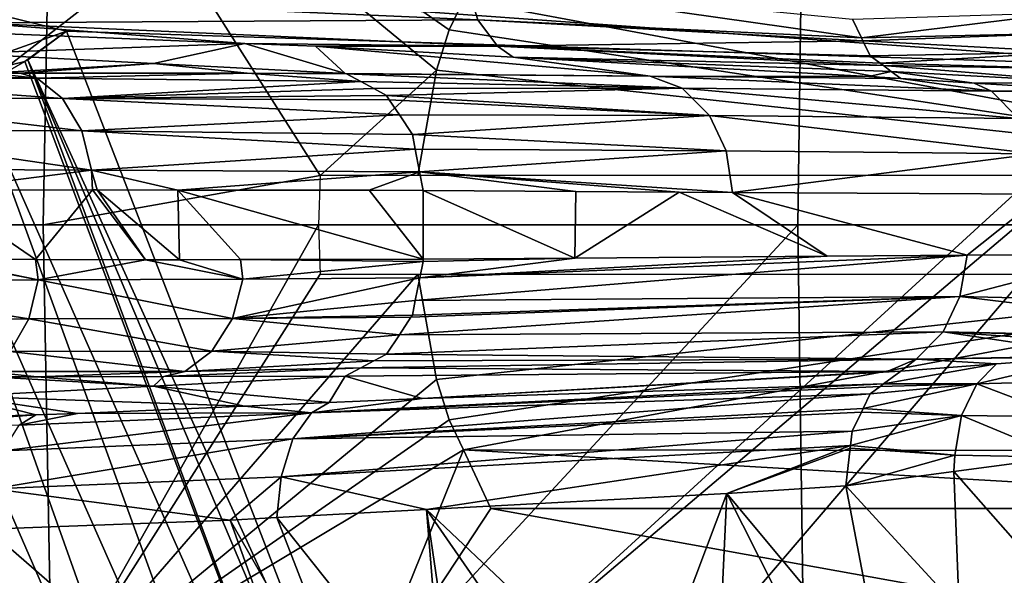
# Model space of a CAD drawing. Units: metres. Extents: x -0.056 to 0.136, y -0.208 to 0.091.
# Drawn here: x 0.077 to 0.087, y 0.037 to 0.043 of the extents above; entities that cross this region are included whole.
import ezdxf

# ---------------------------------------------------------------- set-up
doc = ezdxf.new("R2010")
doc.units = ezdxf.units.M
for name, color, linetype in [('Object_09', 8, 'CONTINUOUS'), ('Object_10', 8, 'CONTINUOUS'), ('Object_11', 8, 'CONTINUOUS'), ('Object_15', 8, 'CONTINUOUS')]:
    doc.layers.add(name, color=color, linetype=linetype)

msp = doc.modelspace()

# ---------------------------------------------------------------- linework, layer by layer
at = {"layer": 'Object_09'}
for points in [[(0.074937, 0.043566, 0.164262), (0.089123, 0.042546, 0.167326), (0.081102, 0.056783, 0.170883)], [(0.089123, 0.042546, 0.167326), (0.089108, 0.051752, 0.170883), (0.081102, 0.056783, 0.170883)], [(0.074656, 0.044336, 0.160193), (0.089441, 0.043316, 0.163299), (0.074656, 0.029793, 0.156256)], [(0.074937, 0.043566, 0.164262), (0.075777, 0.042274, 0.163995), (0.077581, 0.042916, 0.164558)], [(0.077581, 0.042916, 0.164558), (0.089123, 0.042546, 0.167326), (0.074937, 0.043566, 0.164262)], [(0.074656, 0.029793, 0.156256), (0.089441, 0.043316, 0.163299), (0.089441, 0.029108, 0.159452)], [(0.077158, 0.042608, 0.165078), (0.077581, 0.042916, 0.164558), (0.075777, 0.042274, 0.163995)], [(0.077189, 0.042626, 0.165059), (0.077581, 0.042916, 0.164558), (0.077158, 0.042608, 0.165078)], [(0.077189, 0.042626, 0.165059), (0.080539, 0.03527, 0.162915), (0.077581, 0.042916, 0.164558)], [(0.077581, 0.042916, 0.164558), (0.080539, 0.03527, 0.162915), (0.089123, 0.042546, 0.167326)], [(0.077158, 0.042608, 0.165078), (0.075777, 0.042274, 0.163995), (0.07665, 0.042316, 0.16538)], [(0.077158, 0.042608, 0.165078), (0.07665, 0.042316, 0.16538), (0.080763, 0.033019, 0.163086)], [(0.077189, 0.042626, 0.165059), (0.077158, 0.042608, 0.165078), (0.080763, 0.033019, 0.163086)], [(0.080763, 0.033019, 0.163086), (0.081154, 0.033236, 0.162577), (0.077189, 0.042626, 0.165059)], [(0.077189, 0.042626, 0.165059), (0.081154, 0.033236, 0.162577), (0.080539, 0.03527, 0.162915)], [(0.089123, 0.042546, 0.167326), (0.080539, 0.03527, 0.162915), (0.081154, 0.033236, 0.162577)], [(0.089123, 0.042546, 0.167326), (0.081154, 0.033236, 0.162577), (0.089123, 0.028634, 0.163509)], [(0.07665, 0.042316, 0.16538), (0.076024, 0.042022, 0.165482), (0.080132, 0.032755, 0.163427)], [(0.080763, 0.033019, 0.163086), (0.07665, 0.042316, 0.16538), (0.080132, 0.032755, 0.163427)], [(0.075382, 0.041776, 0.165355), (0.079412, 0.032509, 0.163504), (0.076024, 0.042022, 0.165482)], [(0.080132, 0.032755, 0.163427), (0.076024, 0.042022, 0.165482), (0.079412, 0.032509, 0.163504)], [(0.075382, 0.041776, 0.165355), (0.075182, 0.041718, 0.165239), (0.0787, 0.032315, 0.163304)], [(0.0787, 0.032315, 0.163304), (0.079412, 0.032509, 0.163504), (0.075382, 0.041776, 0.165355)], [(0.0787, 0.032315, 0.163304), (0.075182, 0.041718, 0.165239), (0.074796, 0.041605, 0.165013)], [(0.074332, 0.04153, 0.164495), (0.078092, 0.032199, 0.162856), (0.074594, 0.041573, 0.164788)], [(0.074594, 0.041573, 0.164788), (0.078092, 0.032199, 0.162856), (0.074796, 0.041605, 0.165013)], [(0.0787, 0.032315, 0.163304), (0.074796, 0.041605, 0.165013), (0.078092, 0.032199, 0.162856)], [(0.074043, 0.041559, 0.163859), (0.07551, 0.037848, 0.1626), (0.077433, 0.032219, 0.161538)], [(0.074043, 0.041559, 0.163859), (0.077433, 0.032219, 0.161538), (0.074179, 0.041545, 0.164159)], [(0.074179, 0.041545, 0.164159), (0.077433, 0.032219, 0.161538), (0.07767, 0.032176, 0.16222)], [(0.074179, 0.041545, 0.164159), (0.07767, 0.032176, 0.16222), (0.074332, 0.04153, 0.164495)], [(0.074332, 0.04153, 0.164495), (0.07767, 0.032176, 0.16222), (0.078092, 0.032199, 0.162856)], [(0.07551, 0.037848, 0.1626), (0.074937, 0.02932, 0.160353), (0.077433, 0.032219, 0.161538)]]:
    msp.add_3dface(points, dxfattribs=at)
at = {"layer": 'Object_10'}
for points in [[(0.08511, 0.048862, 0.672085), (0.089396, 0.04095, 0.676322), (0.093348, 0.055835, 0.678317)], [(0.08511, 0.048862, 0.672085), (0.077798, 0.048732, 0.664831), (0.07491, 0.04095, 0.662424)], [(0.08511, 0.048862, 0.672085), (0.07491, 0.04095, 0.662424), (0.085002, 0.04095, 0.672107)], [(0.085002, 0.04095, 0.672107), (0.089396, 0.04095, 0.676322), (0.08511, 0.048862, 0.672085)], [(0.077798, 0.048732, 0.664831), (0.070652, 0.04819, 0.656972), (0.070527, 0.04095, 0.657206)], [(0.077798, 0.048732, 0.664831), (0.070527, 0.04095, 0.657206), (0.07491, 0.04095, 0.662424)], [(0.070652, 0.03371, 0.656972), (0.077798, 0.033168, 0.664831), (0.07491, 0.04095, 0.662424)], [(0.077798, 0.033168, 0.664831), (0.085002, 0.04095, 0.672107), (0.07491, 0.04095, 0.662424)], [(0.077798, 0.033168, 0.664831), (0.08511, 0.033038, 0.672085), (0.085002, 0.04095, 0.672107)], [(0.089396, 0.04095, 0.676322), (0.085002, 0.04095, 0.672107), (0.08511, 0.033038, 0.672085)], [(0.089396, 0.04095, 0.676322), (0.08511, 0.033038, 0.672085), (0.092692, 0.04095, 0.678792)], [(0.092692, 0.04095, 0.678792), (0.08511, 0.033038, 0.672085), (0.093348, 0.026065, 0.678317)]]:
    msp.add_3dface(points, dxfattribs=at)
at = {"layer": 'Object_11'}
for points in [[(0.075069, 0.04095, 0.658848), (0.072851, 0.045443, 0.656078), (0.077431, 0.045738, 0.661107)], [(0.077431, 0.045738, 0.661107), (0.077343, 0.04095, 0.66124), (0.075069, 0.04095, 0.658848)], [(0.080156, 0.04145, 0.664196), (0.077343, 0.04095, 0.66124), (0.077431, 0.045738, 0.661107)], [(0.081609, 0.043235, 0.665608), (0.081465, 0.04293, 0.665478), (0.077431, 0.045738, 0.661107)], [(0.080156, 0.04145, 0.664196), (0.077431, 0.045738, 0.661107), (0.081336, 0.042519, 0.665363)], [(0.081336, 0.042519, 0.665363), (0.077431, 0.045738, 0.661107), (0.081465, 0.04293, 0.665478)], [(0.081609, 0.043235, 0.665608), (0.091194, 0.04145, 0.656464), (0.081465, 0.04293, 0.665478)], [(0.081609, 0.043235, 0.665608), (0.098976, 0.04325, 0.650479), (0.091194, 0.04145, 0.656464)], [(0.081465, 0.04293, 0.665478), (0.091194, 0.04145, 0.656464), (0.081336, 0.042519, 0.665363)], [(0.081336, 0.042519, 0.665363), (0.081148, 0.04145, 0.665197), (0.080156, 0.04145, 0.664196)], [(0.091194, 0.04145, 0.656464), (0.081148, 0.04145, 0.665197), (0.081336, 0.042519, 0.665363)], [(0.080139, 0.04095, 0.664182), (0.077343, 0.04095, 0.66124), (0.080156, 0.04145, 0.664196)], [(0.075069, 0.04095, 0.658848), (0.077431, 0.036162, 0.661107), (0.072743, 0.04095, 0.656228)], [(0.072743, 0.04095, 0.656228), (0.077431, 0.036162, 0.661107), (0.072851, 0.036457, 0.656078)], [(0.075069, 0.04095, 0.658848), (0.077343, 0.04095, 0.66124), (0.077431, 0.036162, 0.661107)], [(0.077431, 0.036162, 0.661107), (0.077343, 0.04095, 0.66124), (0.080139, 0.04095, 0.664182)], [(0.080139, 0.04095, 0.664182), (0.080156, 0.04045, 0.664196), (0.077431, 0.036162, 0.661107)], [(0.077431, 0.036162, 0.661107), (0.080156, 0.04045, 0.664196), (0.081148, 0.04045, 0.665197)], [(0.077431, 0.036162, 0.661107), (0.081148, 0.04045, 0.665197), (0.081336, 0.039381, 0.665363)], [(0.091194, 0.04045, 0.656464), (0.081336, 0.039381, 0.665363), (0.081148, 0.04045, 0.665197)], [(0.091194, 0.04045, 0.656464), (0.081465, 0.03897, 0.665478), (0.081336, 0.039381, 0.665363)], [(0.081609, 0.038665, 0.665608), (0.081465, 0.03897, 0.665478), (0.091194, 0.04045, 0.656464)], [(0.098976, 0.03865, 0.650479), (0.081609, 0.038665, 0.665608), (0.091194, 0.04045, 0.656464)], [(0.081465, 0.03897, 0.665478), (0.077431, 0.036162, 0.661107), (0.081336, 0.039381, 0.665363)], [(0.081609, 0.038665, 0.665608), (0.077431, 0.036162, 0.661107), (0.081465, 0.03897, 0.665478)], [(0.081609, 0.038665, 0.665608), (0.080545, 0.03603, 0.664324), (0.077431, 0.036162, 0.661107)], [(0.081889, 0.03807, 0.665859), (0.080545, 0.03603, 0.664324), (0.081609, 0.038665, 0.665608)], [(0.09184, 0.03807, 0.657208), (0.081889, 0.03807, 0.665859), (0.081609, 0.038665, 0.665608)], [(0.09184, 0.03807, 0.657208), (0.081609, 0.038665, 0.665608), (0.098976, 0.03865, 0.650479)], [(0.080545, 0.03603, 0.664324), (0.081889, 0.03807, 0.665859), (0.087407, 0.037076, 0.659745)], [(0.087407, 0.037076, 0.659745), (0.081889, 0.03807, 0.665859), (0.09184, 0.03807, 0.657208)]]:
    msp.add_3dface(points, dxfattribs=at)
at = {"layer": 'Object_15'}
for points in [[(0.081755, 0.043032, 0.618757), (0.076485, 0.043264, 0.615586), (0.081633, 0.04342, 0.618969)], [(0.081633, 0.04342, 0.618969), (0.085558, 0.043036, 0.621689), (0.085648, 0.042849, 0.621553)], [(0.081633, 0.04342, 0.618969), (0.085648, 0.042849, 0.621553), (0.081755, 0.043032, 0.618757)], [(0.081755, 0.043032, 0.618757), (0.076644, 0.042999, 0.615247), (0.076485, 0.043264, 0.615586)], [(0.087731, 0.043106, 0.623505), (0.085648, 0.042849, 0.621553), (0.085558, 0.043036, 0.621689)], [(0.08775, 0.042897, 0.623437), (0.085648, 0.042849, 0.621553), (0.087731, 0.043106, 0.623505)], [(0.081954, 0.042764, 0.618443), (0.076644, 0.042999, 0.615247), (0.081755, 0.043032, 0.618757)], [(0.079391, 0.042791, 0.616378), (0.076806, 0.042894, 0.61491), (0.076644, 0.042999, 0.615247)], [(0.081954, 0.042764, 0.618443), (0.079391, 0.042791, 0.616378), (0.076644, 0.042999, 0.615247)], [(0.081755, 0.043032, 0.618757), (0.085648, 0.042849, 0.621553), (0.085662, 0.042818, 0.621531)], [(0.081755, 0.043032, 0.618757), (0.085662, 0.042818, 0.621531), (0.081954, 0.042764, 0.618443)], [(0.07652, 0.042688, 0.612417), (0.076806, 0.042894, 0.61491), (0.079391, 0.042791, 0.616378)], [(0.08775, 0.042897, 0.623437), (0.085662, 0.042818, 0.621531), (0.085648, 0.042849, 0.621553)], [(0.087794, 0.042704, 0.62334), (0.085662, 0.042818, 0.621531), (0.08775, 0.042897, 0.623437)], [(0.07652, 0.042688, 0.612417), (0.079391, 0.042791, 0.616378), (0.078464, 0.042587, 0.613021)], [(0.078464, 0.042587, 0.613021), (0.079391, 0.042791, 0.616378), (0.080408, 0.042487, 0.613625)], [(0.080408, 0.042487, 0.613625), (0.079391, 0.042791, 0.616378), (0.080107, 0.042763, 0.616784)], [(0.080107, 0.042763, 0.616784), (0.079391, 0.042791, 0.616378), (0.081954, 0.042764, 0.618443)], [(0.081954, 0.042764, 0.618443), (0.085662, 0.042818, 0.621531), (0.085737, 0.042664, 0.621418)], [(0.087794, 0.042704, 0.62334), (0.085737, 0.042664, 0.621418), (0.085662, 0.042818, 0.621531)], [(0.078464, 0.042587, 0.613021), (0.0768, 0.04249, 0.609679), (0.07652, 0.042688, 0.612417)], [(0.081954, 0.042764, 0.618443), (0.082114, 0.042653, 0.618196), (0.080107, 0.042763, 0.616784)], [(0.080408, 0.042487, 0.613625), (0.080107, 0.042763, 0.616784), (0.083503, 0.042459, 0.617661)], [(0.083503, 0.042459, 0.617661), (0.080107, 0.042763, 0.616784), (0.082114, 0.042653, 0.618196)], [(0.085871, 0.042566, 0.62123), (0.082114, 0.042653, 0.618196), (0.081954, 0.042764, 0.618443)], [(0.085871, 0.042566, 0.62123), (0.081954, 0.042764, 0.618443), (0.085838, 0.04259, 0.621277)], [(0.081954, 0.042764, 0.618443), (0.085737, 0.042664, 0.621418), (0.085838, 0.04259, 0.621277)], [(0.085838, 0.04259, 0.621277), (0.085737, 0.042664, 0.621418), (0.087794, 0.042704, 0.62334)], [(0.087794, 0.042704, 0.62334), (0.087859, 0.042535, 0.62322), (0.085838, 0.04259, 0.621277)], [(0.07711, 0.04249, 0.610006), (0.0768, 0.04249, 0.60968), (0.078464, 0.042587, 0.613021)], [(0.078464, 0.042587, 0.613021), (0.0768, 0.04249, 0.60968), (0.0768, 0.04249, 0.609679)], [(0.07711, 0.04249, 0.610006), (0.078464, 0.042587, 0.613021), (0.079414, 0.042491, 0.612429)], [(0.079414, 0.042491, 0.612429), (0.078464, 0.042587, 0.613021), (0.080408, 0.042487, 0.613625)], [(0.083503, 0.042459, 0.617661), (0.082114, 0.042653, 0.618196), (0.085722, 0.042456, 0.620732)], [(0.08595, 0.042508, 0.62112), (0.085722, 0.042456, 0.620732), (0.082114, 0.042653, 0.618196)], [(0.08595, 0.042508, 0.62112), (0.082114, 0.042653, 0.618196), (0.085871, 0.042566, 0.62123)], [(0.085838, 0.04259, 0.621277), (0.087859, 0.042535, 0.62322), (0.085871, 0.042566, 0.62123)], [(0.07505, 0.042488, 0.608334), (0.077283, 0.042438, 0.609828), (0.074726, 0.04244, 0.607892)], [(0.0768, 0.04249, 0.609679), (0.077283, 0.042438, 0.609828), (0.07505, 0.042488, 0.608334)], [(0.0768, 0.04249, 0.609679), (0.0768, 0.04249, 0.60968), (0.077283, 0.042438, 0.609828)], [(0.077283, 0.042438, 0.609828), (0.0768, 0.04249, 0.60968), (0.07711, 0.04249, 0.610006)], [(0.077283, 0.042438, 0.609828), (0.07711, 0.04249, 0.610006), (0.079414, 0.042491, 0.612429)], [(0.079414, 0.042491, 0.612429), (0.080569, 0.042404, 0.613494), (0.077283, 0.042438, 0.609828)], [(0.080408, 0.042487, 0.613625), (0.080424, 0.042484, 0.613611), (0.079414, 0.042491, 0.612429)], [(0.079414, 0.042491, 0.612429), (0.080424, 0.042484, 0.613611), (0.080569, 0.042404, 0.613494)], [(0.080408, 0.042487, 0.613625), (0.083503, 0.042459, 0.617661), (0.080424, 0.042484, 0.613611)], [(0.080424, 0.042484, 0.613611), (0.083503, 0.042459, 0.617661), (0.08383, 0.042337, 0.617414)], [(0.080424, 0.042484, 0.613611), (0.08383, 0.042337, 0.617414), (0.080569, 0.042404, 0.613494)], [(0.08605, 0.042435, 0.620981), (0.085722, 0.042456, 0.620732), (0.08595, 0.042508, 0.62112)], [(0.085871, 0.042566, 0.62123), (0.087859, 0.042535, 0.62322), (0.087942, 0.042397, 0.623084)], [(0.085871, 0.042566, 0.62123), (0.087942, 0.042397, 0.623084), (0.08595, 0.042508, 0.62112)], [(0.08595, 0.042508, 0.62112), (0.087942, 0.042397, 0.623084), (0.086793, 0.042389, 0.621713)], [(0.08595, 0.042508, 0.62112), (0.086793, 0.042389, 0.621713), (0.08605, 0.042435, 0.620981)], [(0.077283, 0.042438, 0.609828), (0.077539, 0.042234, 0.609561), (0.074726, 0.04244, 0.607892)], [(0.074726, 0.04244, 0.607892), (0.077539, 0.042234, 0.609561), (0.074903, 0.04224, 0.607564)], [(0.077283, 0.042438, 0.609828), (0.080569, 0.042404, 0.613494), (0.077539, 0.042234, 0.609561)], [(0.080569, 0.042404, 0.613494), (0.080699, 0.042333, 0.613388), (0.077539, 0.042234, 0.609561)], [(0.080569, 0.042404, 0.613494), (0.08383, 0.042337, 0.617414), (0.080699, 0.042333, 0.613388)], [(0.085722, 0.042456, 0.620732), (0.08605, 0.042435, 0.620981), (0.083503, 0.042459, 0.617661)], [(0.086968, 0.042306, 0.621582), (0.08383, 0.042337, 0.617414), (0.083503, 0.042459, 0.617661)], [(0.086968, 0.042306, 0.621582), (0.083503, 0.042459, 0.617661), (0.08605, 0.042435, 0.620981)], [(0.08605, 0.042435, 0.620981), (0.086793, 0.042389, 0.621713), (0.086968, 0.042306, 0.621582)], [(0.087942, 0.042397, 0.623084), (0.088039, 0.042312, 0.622942), (0.086793, 0.042389, 0.621713)], [(0.086793, 0.042389, 0.621713), (0.088039, 0.042312, 0.622942), (0.086968, 0.042306, 0.621582)], [(0.077539, 0.042234, 0.609561), (0.080699, 0.042333, 0.613388), (0.080827, 0.042263, 0.613284)], [(0.080699, 0.042333, 0.613388), (0.08383, 0.042337, 0.617414), (0.080827, 0.042263, 0.613284)], [(0.080827, 0.042263, 0.613284), (0.08383, 0.042337, 0.617414), (0.084105, 0.042061, 0.617205)], [(0.087242, 0.04203, 0.621372), (0.084105, 0.042061, 0.617205), (0.08383, 0.042337, 0.617414)], [(0.087242, 0.04203, 0.621372), (0.08383, 0.042337, 0.617414), (0.086968, 0.042306, 0.621582)], [(0.086968, 0.042306, 0.621582), (0.088039, 0.042312, 0.622942), (0.08811, 0.042308, 0.623012)], [(0.086968, 0.042306, 0.621582), (0.08811, 0.042308, 0.623012), (0.087242, 0.04203, 0.621372)], [(0.077539, 0.042234, 0.609561), (0.077735, 0.041903, 0.609358), (0.074903, 0.04224, 0.607564)], [(0.074903, 0.04224, 0.607564), (0.077735, 0.041903, 0.609358), (0.075039, 0.041913, 0.607312)], [(0.077539, 0.042234, 0.609561), (0.080827, 0.042263, 0.613284), (0.080857, 0.042218, 0.613259)], [(0.080857, 0.042218, 0.613259), (0.080959, 0.042065, 0.613176), (0.077539, 0.042234, 0.609561)], [(0.077539, 0.042234, 0.609561), (0.080959, 0.042065, 0.613176), (0.077735, 0.041903, 0.609358)], [(0.080827, 0.042263, 0.613284), (0.084105, 0.042061, 0.617205), (0.080857, 0.042218, 0.613259)], [(0.084105, 0.042061, 0.617205), (0.080959, 0.042065, 0.613176), (0.080857, 0.042218, 0.613259)], [(0.080959, 0.042065, 0.613176), (0.081091, 0.041867, 0.613068), (0.077735, 0.041903, 0.609358)], [(0.084105, 0.042061, 0.617205), (0.081091, 0.041867, 0.613068), (0.080959, 0.042065, 0.613176)], [(0.084275, 0.041702, 0.617075), (0.081091, 0.041867, 0.613068), (0.084105, 0.042061, 0.617205)], [(0.08741, 0.041671, 0.621241), (0.084275, 0.041702, 0.617075), (0.084105, 0.042061, 0.617205)], [(0.08741, 0.041671, 0.621241), (0.084105, 0.042061, 0.617205), (0.087242, 0.04203, 0.621372)], [(0.075109, 0.041518, 0.607181), (0.075039, 0.041913, 0.607312), (0.077835, 0.041506, 0.609255)], [(0.077835, 0.041506, 0.609255), (0.075039, 0.041913, 0.607312), (0.077735, 0.041903, 0.609358)], [(0.077835, 0.041506, 0.609255), (0.077735, 0.041903, 0.609358), (0.08112, 0.041718, 0.613044)], [(0.08112, 0.041718, 0.613044), (0.077735, 0.041903, 0.609358), (0.081091, 0.041867, 0.613068)], [(0.084275, 0.041702, 0.617075), (0.08112, 0.041718, 0.613044), (0.081091, 0.041867, 0.613068)], [(0.08112, 0.041718, 0.613044), (0.081164, 0.041487, 0.613007), (0.077835, 0.041506, 0.609255)], [(0.081164, 0.041487, 0.613007), (0.08112, 0.041718, 0.613044), (0.084275, 0.041702, 0.617075)], [(0.084339, 0.041278, 0.617024), (0.081164, 0.041487, 0.613007), (0.084275, 0.041702, 0.617075)], [(0.084339, 0.041278, 0.617024), (0.084275, 0.041702, 0.617075), (0.08741, 0.041671, 0.621241)], [(0.08741, 0.041671, 0.621241), (0.0875, 0.041262, 0.62117), (0.084339, 0.041278, 0.617024)], [(0.075109, 0.041518, 0.607181), (0.077835, 0.041506, 0.609255), (0.076237, 0.041301, 0.607947)], [(0.076237, 0.041301, 0.607947), (0.077835, 0.041506, 0.609255), (0.077844, 0.041304, 0.609247)], [(0.081164, 0.041487, 0.613007), (0.07871, 0.041303, 0.610182), (0.077835, 0.041506, 0.609255)], [(0.077835, 0.041506, 0.609255), (0.07871, 0.041303, 0.610182), (0.077892, 0.041304, 0.609286)], [(0.077835, 0.041506, 0.609255), (0.077892, 0.041304, 0.609286), (0.077844, 0.041304, 0.609247)], [(0.081164, 0.041487, 0.613007), (0.080651, 0.041302, 0.612307), (0.07871, 0.041303, 0.610182)], [(0.081201, 0.0413, 0.612977), (0.080651, 0.041302, 0.612307), (0.081164, 0.041487, 0.613007)], [(0.082751, 0.041289, 0.614969), (0.081201, 0.0413, 0.612977), (0.081164, 0.041487, 0.613007)], [(0.082751, 0.041289, 0.614969), (0.081164, 0.041487, 0.613007), (0.0838, 0.041281, 0.616316)], [(0.0838, 0.041281, 0.616316), (0.081164, 0.041487, 0.613007), (0.084339, 0.041278, 0.617024)], [(0.077844, 0.041304, 0.609247), (0.077268, 0.040598, 0.608788), (0.076237, 0.041301, 0.607947)], [(0.076237, 0.041301, 0.607947), (0.077268, 0.040598, 0.608788), (0.07627, 0.0406, 0.607907)], [(0.077844, 0.041304, 0.609247), (0.078384, 0.040595, 0.609772), (0.077268, 0.040598, 0.608788)], [(0.077892, 0.041304, 0.609286), (0.078384, 0.040595, 0.609772), (0.077844, 0.041304, 0.609247)], [(0.07871, 0.041303, 0.610182), (0.078728, 0.040596, 0.610165), (0.077892, 0.041304, 0.609286)], [(0.077892, 0.041304, 0.609286), (0.078728, 0.040596, 0.610165), (0.078384, 0.040595, 0.609772)], [(0.07871, 0.041303, 0.610182), (0.080651, 0.041302, 0.612307), (0.081201, 0.0406, 0.612977)], [(0.081201, 0.0406, 0.612977), (0.079346, 0.040597, 0.610868), (0.07871, 0.041303, 0.610182)], [(0.07871, 0.041303, 0.610182), (0.079346, 0.040597, 0.610868), (0.078728, 0.040596, 0.610165)], [(0.081201, 0.0406, 0.612977), (0.080651, 0.041302, 0.612307), (0.081201, 0.0413, 0.612977)], [(0.081201, 0.0406, 0.612977), (0.081201, 0.0413, 0.612977), (0.082739, 0.040612, 0.614979)], [(0.082739, 0.040612, 0.614979), (0.081201, 0.0413, 0.612977), (0.082751, 0.041289, 0.614969)], [(0.082739, 0.040612, 0.614979), (0.082751, 0.041289, 0.614969), (0.0838, 0.041281, 0.616316)], [(0.082739, 0.040612, 0.614979), (0.0838, 0.041281, 0.616316), (0.085301, 0.040632, 0.618313)], [(0.085301, 0.040632, 0.618313), (0.0838, 0.041281, 0.616316), (0.084339, 0.041278, 0.617024)], [(0.085301, 0.040632, 0.618313), (0.084339, 0.041278, 0.617024), (0.086723, 0.040641, 0.620175)], [(0.086723, 0.040641, 0.620175), (0.084339, 0.041278, 0.617024), (0.0875, 0.041262, 0.62117)], [(0.086723, 0.040641, 0.620175), (0.0875, 0.041262, 0.62117), (0.088295, 0.040651, 0.622234)], [(0.076214, 0.0406, 0.607858), (0.077295, 0.040392, 0.608756), (0.074797, 0.040379, 0.607021)], [(0.07627, 0.0406, 0.607907), (0.077295, 0.040392, 0.608756), (0.076214, 0.0406, 0.607858)], [(0.07627, 0.0406, 0.607907), (0.077268, 0.040598, 0.608788), (0.077295, 0.040392, 0.608756)], [(0.077295, 0.040392, 0.608756), (0.077268, 0.040598, 0.608788), (0.078384, 0.040595, 0.609772)], [(0.077295, 0.040392, 0.608756), (0.078384, 0.040595, 0.609772), (0.07937, 0.040398, 0.610847)], [(0.07937, 0.040398, 0.610847), (0.078384, 0.040595, 0.609772), (0.078728, 0.040596, 0.610165)], [(0.07937, 0.040398, 0.610847), (0.078728, 0.040596, 0.610165), (0.079346, 0.040597, 0.610868)], [(0.079346, 0.040597, 0.610868), (0.081201, 0.0406, 0.612977), (0.0812, 0.040579, 0.612977)], [(0.079346, 0.040597, 0.610868), (0.0812, 0.040579, 0.612977), (0.07937, 0.040398, 0.610847)], [(0.081167, 0.040412, 0.613005), (0.07937, 0.040398, 0.610847), (0.0812, 0.040579, 0.612977)], [(0.086723, 0.040641, 0.620175), (0.086647, 0.040223, 0.620235), (0.081121, 0.040182, 0.613043)], [(0.086723, 0.040641, 0.620175), (0.081121, 0.040182, 0.613043), (0.081167, 0.040412, 0.613005)], [(0.081167, 0.040412, 0.613005), (0.085301, 0.040632, 0.618313), (0.086723, 0.040641, 0.620175)], [(0.081167, 0.040412, 0.613005), (0.082739, 0.040612, 0.614979), (0.085301, 0.040632, 0.618313)], [(0.0812, 0.040579, 0.612977), (0.082739, 0.040612, 0.614979), (0.081167, 0.040412, 0.613005)], [(0.0812, 0.040579, 0.612977), (0.081201, 0.0406, 0.612977), (0.082739, 0.040612, 0.614979)], [(0.088295, 0.040651, 0.622234), (0.090613, 0.040127, 0.625248), (0.086647, 0.040223, 0.620235)], [(0.088295, 0.040651, 0.622234), (0.086647, 0.040223, 0.620235), (0.086723, 0.040641, 0.620175)], [(0.074733, 0.039985, 0.607155), (0.074797, 0.040379, 0.607021), (0.077198, 0.039996, 0.608864)], [(0.077198, 0.039996, 0.608864), (0.074797, 0.040379, 0.607021), (0.077295, 0.040392, 0.608756)], [(0.077198, 0.039996, 0.608864), (0.077295, 0.040392, 0.608756), (0.079265, 0.040001, 0.610942)], [(0.079265, 0.040001, 0.610942), (0.077295, 0.040392, 0.608756), (0.07937, 0.040398, 0.610847)], [(0.081167, 0.040412, 0.613005), (0.081121, 0.040182, 0.613043), (0.079265, 0.040001, 0.610942)], [(0.079265, 0.040001, 0.610942), (0.07937, 0.040398, 0.610847), (0.081167, 0.040412, 0.613005)], [(0.079265, 0.040001, 0.610942), (0.081121, 0.040182, 0.613043), (0.081091, 0.040033, 0.613068)], [(0.080959, 0.039835, 0.613176), (0.081077, 0.040012, 0.613079), (0.086647, 0.040223, 0.620235)], [(0.086478, 0.039863, 0.620366), (0.080959, 0.039835, 0.613176), (0.086647, 0.040223, 0.620235)], [(0.086647, 0.040223, 0.620235), (0.081077, 0.040012, 0.613079), (0.081091, 0.040033, 0.613068)], [(0.086647, 0.040223, 0.620235), (0.081091, 0.040033, 0.613068), (0.081121, 0.040182, 0.613043)], [(0.086478, 0.039863, 0.620366), (0.086647, 0.040223, 0.620235), (0.090277, 0.039784, 0.62518)], [(0.090277, 0.039784, 0.62518), (0.086647, 0.040223, 0.620235), (0.090613, 0.040127, 0.625248)], [(0.077009, 0.039666, 0.609074), (0.074733, 0.039985, 0.607155), (0.077198, 0.039996, 0.608864)], [(0.077009, 0.039666, 0.609074), (0.077198, 0.039996, 0.608864), (0.079057, 0.039668, 0.61113)], [(0.079057, 0.039668, 0.61113), (0.077198, 0.039996, 0.608864), (0.079265, 0.040001, 0.610942)], [(0.079057, 0.039668, 0.61113), (0.079265, 0.040001, 0.610942), (0.080959, 0.039835, 0.613176)], [(0.079265, 0.040001, 0.610942), (0.081091, 0.040033, 0.613068), (0.081077, 0.040012, 0.613079)], [(0.080959, 0.039835, 0.613176), (0.079265, 0.040001, 0.610942), (0.081077, 0.040012, 0.613079)], [(0.080959, 0.039835, 0.613176), (0.080827, 0.039637, 0.613284), (0.079057, 0.039668, 0.61113)], [(0.086203, 0.039588, 0.620575), (0.080827, 0.039637, 0.613284), (0.086478, 0.039863, 0.620366)], [(0.080827, 0.039637, 0.613284), (0.080959, 0.039835, 0.613176), (0.086478, 0.039863, 0.620366)], [(0.086478, 0.039863, 0.620366), (0.088105, 0.03962, 0.623022), (0.086203, 0.039588, 0.620575)], [(0.086478, 0.039863, 0.620366), (0.090277, 0.039784, 0.62518), (0.090041, 0.039766, 0.624946)], [(0.090041, 0.039766, 0.624946), (0.08901, 0.039688, 0.623921), (0.086478, 0.039863, 0.620366)], [(0.086478, 0.039863, 0.620366), (0.08901, 0.039688, 0.623921), (0.088105, 0.03962, 0.623022)], [(0.076763, 0.039462, 0.609351), (0.077009, 0.039666, 0.609074), (0.078783, 0.039461, 0.611376)], [(0.078783, 0.039461, 0.611376), (0.077009, 0.039666, 0.609074), (0.079057, 0.039668, 0.61113)], [(0.078783, 0.039461, 0.611376), (0.079057, 0.039668, 0.61113), (0.080699, 0.039569, 0.613388)], [(0.080699, 0.039569, 0.613388), (0.079057, 0.039668, 0.61113), (0.080827, 0.039637, 0.613284)], [(0.080568, 0.039499, 0.613494), (0.080699, 0.039569, 0.613388), (0.086203, 0.039588, 0.620575)], [(0.085909, 0.039463, 0.620798), (0.080568, 0.039499, 0.613494), (0.086203, 0.039588, 0.620575)], [(0.086203, 0.039588, 0.620575), (0.080699, 0.039569, 0.613388), (0.080827, 0.039637, 0.613284)], [(0.085909, 0.039463, 0.620798), (0.086203, 0.039588, 0.620575), (0.08605, 0.039465, 0.620981)], [(0.08605, 0.039465, 0.620981), (0.086203, 0.039588, 0.620575), (0.087018, 0.039538, 0.621942)], [(0.086203, 0.039588, 0.620575), (0.088105, 0.03962, 0.623022), (0.087989, 0.039611, 0.622907)], [(0.086203, 0.039588, 0.620575), (0.087989, 0.039611, 0.622907), (0.087018, 0.039538, 0.621942)], [(0.087989, 0.039611, 0.622907), (0.087816, 0.039363, 0.623179), (0.086818, 0.039336, 0.622233)], [(0.087989, 0.039611, 0.622907), (0.086818, 0.039336, 0.622233), (0.087018, 0.039538, 0.621942)], [(0.078568, 0.03941, 0.611569), (0.078783, 0.039461, 0.611376), (0.080568, 0.039499, 0.613494)], [(0.078568, 0.03941, 0.611569), (0.080568, 0.039499, 0.613494), (0.080408, 0.039413, 0.613625)], [(0.080699, 0.039569, 0.613388), (0.080568, 0.039499, 0.613494), (0.078783, 0.039461, 0.611376)], [(0.080408, 0.039413, 0.613625), (0.080568, 0.039499, 0.613494), (0.085909, 0.039463, 0.620798)], [(0.087018, 0.039538, 0.621942), (0.086818, 0.039336, 0.622233), (0.085872, 0.039335, 0.621228)], [(0.087018, 0.039538, 0.621942), (0.085872, 0.039335, 0.621228), (0.08605, 0.039465, 0.620981)], [(0.076521, 0.039212, 0.612417), (0.076816, 0.039409, 0.609747), (0.078464, 0.039313, 0.613021)], [(0.076816, 0.039409, 0.609747), (0.076763, 0.039462, 0.609351), (0.077285, 0.039409, 0.610134)], [(0.077285, 0.039409, 0.610134), (0.076763, 0.039462, 0.609351), (0.078783, 0.039461, 0.611376)], [(0.078464, 0.039313, 0.613021), (0.076816, 0.039409, 0.609747), (0.077285, 0.039409, 0.610134)], [(0.077285, 0.039409, 0.610134), (0.078783, 0.039461, 0.611376), (0.078568, 0.03941, 0.611569)], [(0.078464, 0.039313, 0.613021), (0.077285, 0.039409, 0.610134), (0.078568, 0.03941, 0.611569)], [(0.078568, 0.03941, 0.611569), (0.080408, 0.039413, 0.613625), (0.078464, 0.039313, 0.613021)], [(0.080246, 0.039148, 0.616912), (0.078464, 0.039313, 0.613021), (0.080408, 0.039413, 0.613625)], [(0.080246, 0.039148, 0.616912), (0.080408, 0.039413, 0.613625), (0.08119, 0.039189, 0.617491)], [(0.08119, 0.039189, 0.617491), (0.080408, 0.039413, 0.613625), (0.085909, 0.039463, 0.620798)], [(0.08119, 0.039189, 0.617491), (0.085909, 0.039463, 0.620798), (0.08605, 0.039465, 0.620981)], [(0.085872, 0.039335, 0.621228), (0.08119, 0.039189, 0.617491), (0.08605, 0.039465, 0.620981)], [(0.079388, 0.03911, 0.616386), (0.076521, 0.039212, 0.612417), (0.078464, 0.039313, 0.613021)], [(0.079388, 0.03911, 0.616386), (0.078464, 0.039313, 0.613021), (0.080246, 0.039148, 0.616912)], [(0.085838, 0.03931, 0.621277), (0.080067, 0.039042, 0.617203), (0.085872, 0.039335, 0.621228)], [(0.085872, 0.039335, 0.621228), (0.080067, 0.039042, 0.617203), (0.08119, 0.039189, 0.617491)], [(0.085737, 0.039236, 0.621418), (0.080067, 0.039042, 0.617203), (0.085838, 0.03931, 0.621277)], [(0.085665, 0.039085, 0.621527), (0.085737, 0.039236, 0.621418), (0.086818, 0.039336, 0.622233)], [(0.086818, 0.039336, 0.622233), (0.086663, 0.039016, 0.622485), (0.085665, 0.039085, 0.621527)], [(0.086818, 0.039336, 0.622233), (0.085737, 0.039236, 0.621418), (0.085838, 0.03931, 0.621277)], [(0.086818, 0.039336, 0.622233), (0.085838, 0.03931, 0.621277), (0.085872, 0.039335, 0.621228)], [(0.086818, 0.039336, 0.622233), (0.087704, 0.039003, 0.623397), (0.086663, 0.039016, 0.622485)], [(0.087816, 0.039363, 0.623179), (0.087704, 0.039003, 0.623397), (0.086818, 0.039336, 0.622233)], [(0.075089, 0.03895, 0.614132), (0.076521, 0.039212, 0.612417), (0.07727, 0.039022, 0.61515)], [(0.07727, 0.039022, 0.61515), (0.076521, 0.039212, 0.612417), (0.077694, 0.039036, 0.615348)], [(0.077694, 0.039036, 0.615348), (0.076521, 0.039212, 0.612417), (0.079388, 0.03911, 0.616386)], [(0.085665, 0.039085, 0.621527), (0.079878, 0.038777, 0.617522), (0.085737, 0.039236, 0.621418)], [(0.085737, 0.039236, 0.621418), (0.079878, 0.038777, 0.617522), (0.080067, 0.039042, 0.617203)], [(0.080067, 0.039042, 0.617203), (0.080246, 0.039148, 0.616912), (0.08119, 0.039189, 0.617491)], [(0.077694, 0.039036, 0.615348), (0.079388, 0.03911, 0.616386), (0.080067, 0.039042, 0.617203)], [(0.080067, 0.039042, 0.617203), (0.079388, 0.03911, 0.616386), (0.080246, 0.039148, 0.616912)], [(0.085648, 0.03905, 0.621552), (0.079878, 0.038777, 0.617522), (0.085665, 0.039085, 0.621527)], [(0.086663, 0.039016, 0.622485), (0.085648, 0.03905, 0.621552), (0.085665, 0.039085, 0.621527)], [(0.075089, 0.03895, 0.614132), (0.07727, 0.039022, 0.61515), (0.074956, 0.038849, 0.614504)], [(0.074956, 0.038849, 0.614504), (0.07727, 0.039022, 0.61515), (0.077102, 0.038918, 0.615478)], [(0.077102, 0.038918, 0.615478), (0.080067, 0.039042, 0.617203), (0.076938, 0.038655, 0.615812)], [(0.076938, 0.038655, 0.615812), (0.080067, 0.039042, 0.617203), (0.079878, 0.038777, 0.617522)], [(0.077102, 0.038918, 0.615478), (0.077694, 0.039036, 0.615348), (0.080067, 0.039042, 0.617203)], [(0.07727, 0.039022, 0.61515), (0.077694, 0.039036, 0.615348), (0.077102, 0.038918, 0.615478)], [(0.085555, 0.038855, 0.621693), (0.079878, 0.038777, 0.617522), (0.085648, 0.03905, 0.621552)], [(0.085538, 0.03871, 0.621728), (0.085555, 0.038855, 0.621693), (0.086663, 0.039016, 0.622485)], [(0.086595, 0.038612, 0.622635), (0.085538, 0.03871, 0.621728), (0.086663, 0.039016, 0.622485)], [(0.086663, 0.039016, 0.622485), (0.085555, 0.038855, 0.621693), (0.085648, 0.03905, 0.621552)], [(0.086595, 0.038612, 0.622635), (0.086663, 0.039016, 0.622485), (0.087682, 0.038591, 0.623513)], [(0.087682, 0.038591, 0.623513), (0.086663, 0.039016, 0.622485), (0.087704, 0.039003, 0.623397)], [(0.076938, 0.038655, 0.615812), (0.079878, 0.038777, 0.617522), (0.076835, 0.038272, 0.616037)], [(0.076835, 0.038272, 0.616037), (0.079878, 0.038777, 0.617522), (0.07976, 0.038393, 0.617737)], [(0.085538, 0.03871, 0.621728), (0.07976, 0.038393, 0.617737), (0.085555, 0.038855, 0.621693)], [(0.085555, 0.038855, 0.621693), (0.07976, 0.038393, 0.617737), (0.079878, 0.038777, 0.617522)], [(0.085538, 0.03871, 0.621728), (0.081233, 0.038061, 0.618864), (0.07976, 0.038393, 0.617737)], [(0.084282, 0.038225, 0.620935), (0.081233, 0.038061, 0.618864), (0.085538, 0.03871, 0.621728)], [(0.085535, 0.038685, 0.621734), (0.084282, 0.038225, 0.620935), (0.085538, 0.03871, 0.621728)], [(0.08549, 0.0383, 0.621828), (0.084282, 0.038225, 0.620935), (0.085535, 0.038685, 0.621734)], [(0.086595, 0.038612, 0.622635), (0.08549, 0.0383, 0.621828), (0.085535, 0.038685, 0.621734)], [(0.085535, 0.038685, 0.621734), (0.085538, 0.03871, 0.621728), (0.086595, 0.038612, 0.622635)], [(0.086595, 0.038612, 0.622635), (0.086586, 0.038445, 0.622671), (0.08549, 0.0383, 0.621828)], [(0.087682, 0.038591, 0.623513), (0.086586, 0.038445, 0.622671), (0.086595, 0.038612, 0.622635)], [(0.087682, 0.038591, 0.623513), (0.087584, 0.037313, 0.623453), (0.086586, 0.038445, 0.622671)], [(0.076835, 0.038272, 0.616037), (0.07976, 0.038393, 0.617737), (0.079241, 0.037954, 0.617512)], [(0.079241, 0.037954, 0.617512), (0.07976, 0.038393, 0.617737), (0.079717, 0.03798, 0.617835)], [(0.081233, 0.038061, 0.618864), (0.079717, 0.03798, 0.617835), (0.07976, 0.038393, 0.617737)], [(0.086586, 0.038445, 0.622671), (0.08664, 0.037049, 0.622731), (0.08549, 0.0383, 0.621828)], [(0.086586, 0.038445, 0.622671), (0.087584, 0.037313, 0.623453), (0.08664, 0.037049, 0.622731)], [(0.079241, 0.037954, 0.617512), (0.076784, 0.03786, 0.616162), (0.076835, 0.038272, 0.616037)], [(0.08549, 0.0383, 0.621828), (0.08587, 0.036319, 0.622169), (0.084282, 0.038225, 0.620935)], [(0.08549, 0.0383, 0.621828), (0.08664, 0.037049, 0.622731), (0.08587, 0.036319, 0.622169)], [(0.083437, 0.035977, 0.62039), (0.081233, 0.038061, 0.618864), (0.084282, 0.038225, 0.620935)], [(0.083437, 0.035977, 0.62039), (0.084282, 0.038225, 0.620935), (0.084152, 0.035388, 0.62093)], [(0.084282, 0.038225, 0.620935), (0.085581, 0.035651, 0.621978), (0.084152, 0.035388, 0.62093)], [(0.084282, 0.038225, 0.620935), (0.08587, 0.036319, 0.622169), (0.085581, 0.035651, 0.621978)], [(0.080752, 0.035309, 0.618571), (0.079241, 0.037954, 0.617512), (0.079717, 0.03798, 0.617835)], [(0.081413, 0.035843, 0.618989), (0.079717, 0.03798, 0.617835), (0.081233, 0.038061, 0.618864)], [(0.080752, 0.035309, 0.618571), (0.079717, 0.03798, 0.617835), (0.081413, 0.035843, 0.618989)], [(0.082528, 0.036196, 0.619739), (0.081233, 0.038061, 0.618864), (0.083437, 0.035977, 0.62039)], [(0.081413, 0.035843, 0.618989), (0.081233, 0.038061, 0.618864), (0.081547, 0.035951, 0.619074)], [(0.081547, 0.035951, 0.619074), (0.081233, 0.038061, 0.618864), (0.082528, 0.036196, 0.619739)], [(0.080411, 0.034707, 0.618379), (0.076784, 0.03786, 0.616162), (0.079241, 0.037954, 0.617512)], [(0.080411, 0.034707, 0.618379), (0.079241, 0.037954, 0.617512), (0.080752, 0.035309, 0.618571)], [(0.07661, 0.034072, 0.616197), (0.076784, 0.03786, 0.616162), (0.080411, 0.034707, 0.618379)]]:
    msp.add_3dface(points, dxfattribs=at)

doc.saveas('drawing.dxf')
